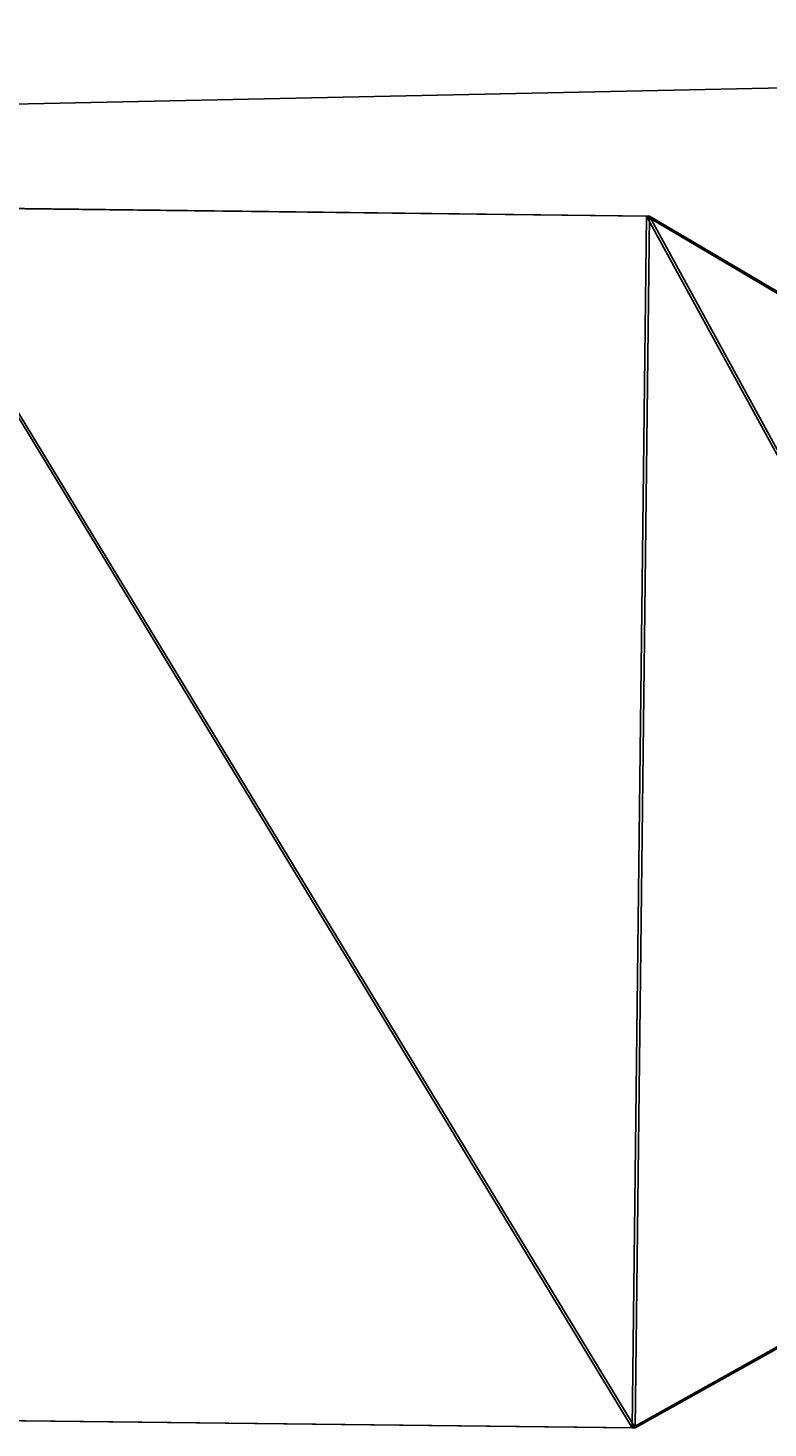
# Model space of a CAD drawing. Units: centimetres. Extents: x -598 to 731, y -702 to 594.
# Drawn here: x -359 to -358, y -89 to -87 of the extents above; entities that cross this region are included whole.
import ezdxf

# ---------------------------------------------------------------- set-up
doc = ezdxf.new("R2010")
doc.units = ezdxf.units.CM
doc.header["$LTSCALE"] = 2.54
doc.layers.get('0').update_dxf_attribs({"true_color": 0xffffff})
doc.layers.add('VP-EQ', color=7, linetype='Continuous', true_color=0x8a3492)

# ---------------------------------------------------------------- blocks, each defined once
blk = doc.blocks.new('Grupuj_47')
at = {"color": 0}
for p, q in [((0.7228, 1.7), (0, 1.2845)), ((0.7228, 1.7), (0, 1.2845)), ((0.7228, 1.7, 0.5), (0, 1.2845, 0.5)), ((0.7228, 1.7, 0.5), (0, 1.2845, 0.5)), ((0.7228, 1.7), (1.7835, 1.7)), ((0.7228, 1.7), (0.7228, 1.7, 0.5)), ((0.7228, 1.7), (1.7835, 1.7)), ((0.7228, 1.7), (0.7228, 1.7, 0.5)), ((0.7228, 1.7, 0.5), (1.7835, 1.7, 0.5)), ((0.7228, 1.7, 0.5), (1.7835, 1.7, 0.5)), ((0.7228, 0), (0, 0.4155)), ((0.7228, 0), (0, 0.4155)), ((0.7228, 0, 0.5), (0, 0.4155, 0.5)), ((0.7228, 0, 0.5), (0, 0.4155, 0.5)), ((1.7835, 0), (0.7228, 0)), ((0.7228, 0), (0.7228, 0, 0.5)), ((1.7835, 0), (0.7228, 0)), ((1.7835, 0, 0.5), (0.7228, 0, 0.5)), ((0.7228, 0), (0.7228, 0, 0.5)), ((1.7835, 0, 0.5), (0.7228, 0, 0.5))]:
    blk.add_line(p, q, dxfattribs=at)
mesh = blk.add_polyface(dxfattribs=at)
corners = [(0, 1.2845), (0.7228, 0), (0, 0.4155), (0.7228, 1.7), (1.7835, 0), (1.7835, 1.7), (2.5063, 1.2845), (2.5063, 0.4155)]
mesh.append_faces([[corners[k] for k in face] for face in [(0, 1, 2), (4, 6, 7)]], dxfattribs={"vtx0": -1, "color": 0})
mesh.append_faces([[corners[k] for k in face] for face in [(1, 3, 4)]], dxfattribs={"vtx0": -1, "vtx1": -1, "color": 0})
mesh.append_faces([[corners[k] for k in face] for face in [(1, 0, 3), (4, 3, 5), (4, 5, 6)]], dxfattribs={"vtx0": -1, "vtx2": -1, "color": 0})
mesh = blk.add_polyface(dxfattribs=at)
corners = [(0, 1.2845), (0.7228, 1.7, 0.5), (0.7228, 1.7), (0, 1.2845, 0.5)]
mesh.append_faces([[corners[k] for k in face] for face in [(0, 1, 2), (1, 0, 3)]], dxfattribs={"vtx0": -1, "color": 0})
mesh = blk.add_polyface(dxfattribs=at)
corners = [(0.7228, 0, 0.5), (0, 1.2845, 0.5), (0, 0.4155, 0.5), (0.7228, 1.7, 0.5), (1.7835, 0, 0.5), (1.7835, 1.7, 0.5), (2.5063, 1.2845, 0.5), (2.5063, 0.4155, 0.5)]
mesh.append_faces([[corners[k] for k in face] for face in [(0, 1, 2), (6, 4, 7)]], dxfattribs={"vtx0": -1, "color": 0})
mesh.append_faces([[corners[k] for k in face] for face in [(1, 0, 3), (3, 4, 5), (5, 4, 6)]], dxfattribs={"vtx0": -1, "vtx1": -1, "color": 0})
mesh.append_faces([[corners[k] for k in face] for face in [(3, 0, 4)]], dxfattribs={"vtx0": -1, "vtx2": -1, "color": 0})
mesh = blk.add_polyface(dxfattribs=at)
corners = [(0.7228, 1.7, 0.5), (1.7835, 1.7), (0.7228, 1.7), (1.7835, 1.7, 0.5)]
mesh.append_faces([[corners[k] for k in face] for face in [(0, 1, 2), (1, 0, 3)]], dxfattribs={"vtx0": -1, "color": 0})
mesh = blk.add_polyface(dxfattribs=at)
corners = [(0.7228, 0), (0, 0.4155, 0.5), (0, 0.4155), (0.7228, 0, 0.5)]
mesh.append_faces([[corners[k] for k in face] for face in [(0, 1, 2), (1, 0, 3)]], dxfattribs={"vtx0": -1, "color": 0})
mesh = blk.add_polyface(dxfattribs=at)
corners = [(1.7835, 0, 0.5), (0.7228, 0), (1.7835, 0), (0.7228, 0, 0.5)]
mesh.append_faces([[corners[k] for k in face] for face in [(0, 1, 2), (1, 0, 3)]], dxfattribs={"vtx0": -1, "color": 0})
blk = doc.blocks.new('3DGeom_1326_Defintion_1')
at = {"color": 253, "true_color": 0xa5aaae, "xscale": 846.6740451733883, "yscale": 846.6740451733897, "zscale": 846.6740451733882, "rotation": 270.0000000000001}
blk.add_blockref('Grupuj_47', (296.7, 713.1, -162.6), dxfattribs=at)
blk = doc.blocks.new('Group410_1')
at = {"color": 253, "true_color": 0xa5aaae, "extrusion": (0.95119, 0.002565, -0.308594), "xscale": 0.001181092069256962, "yscale": 0.001181092069256963, "zscale": 0.001181092069256963, "rotation": 89.37093488136081}
blk.add_blockref('3DGeom_1326_Defintion_1', (-240.0008, 9.0575, -56.5803), dxfattribs=at)
blk = doc.blocks.new('Group409_1')
at = {"color": 0}
blk.add_blockref('Group410_1', (0, 0), dxfattribs=at)
blk = doc.blocks.new('3DGeom-32_Defintion_1')
at = {"color": 0, "extrusion": (0.951203, 6.39805e-18, 0.308567)}
ref = blk.add_blockref('Group409_1', (202160.9, -41965.7, -22787.2), dxfattribs=dict(at, xscale=842.3204228365984, yscale=842.3204228365985, zscale=842.3204228365984, rotation=270))
ref.add_attrib('Skp_GroupInstanceName', 'oczko_1-2', (0, 0), dxfattribs={"height": 1})
blk = doc.blocks.new('Group16_2')
at = {"color": 0, "extrusion": (-1.03487e-16, 0.173648, -0.984808), "xscale": 0.001187196668736109, "yscale": 0.001187196668736108, "zscale": 0.001187196668736108}
blk.add_blockref('3DGeom-32_Defintion_1', (-64.7951, 24.1962, -86.0989), dxfattribs=at)
blk = doc.blocks.new('Group15_2')
at = {"color": 0}
blk.add_blockref('Group16_2', (0, 0), dxfattribs=at)
blk = doc.blocks.new('Group12_1')
at = {"color": 0}
blk.add_blockref('Group15_2', (0, 0), dxfattribs=at)
blk = doc.blocks.new('Group_23')
at = {"color": 0}
blk.add_blockref('Group12_1', (-63.1567, -2.133, -86.5457), dxfattribs=at)
blk = doc.blocks.new('Group_1')
at = {"color": 0, "extrusion": (4.76688e-14, 0.163326, 0.986572), "rotation": 180}
for p in [(-294.2208, -713.0654, 179.2752), (-294.2208, -708.4103, 207.3946)]:
    blk.add_blockref('Group_23', p, dxfattribs=at)
blk = doc.blocks.new('RB1209_')
at = {"color": 0}
blk.add_line((1201.861, 873.0366), (1201.9736, 867.6647), dxfattribs=at)
blk = doc.blocks.new('RB1209_2D')
at = {"layer": 'VP-EQ', "color": 0, "rotation": 90.00000000000001}
blk.add_blockref('RB1209_', (1845.3449, -622.6176), dxfattribs=at)

msp = doc.modelspace()

# ---------------------------------------------------------------- block references
at = {"color": 0, "rotation": 89.9999999999088}
msp.add_blockref('Group_1', (381.7972, -383.866), dxfattribs=at)
at = {"layer": 'VP-EQ', "color": 0}
msp.add_blockref('RB1209_2D', (-1331.2636, -666.3502), dxfattribs=at)

doc.saveas('drawing.dxf')
